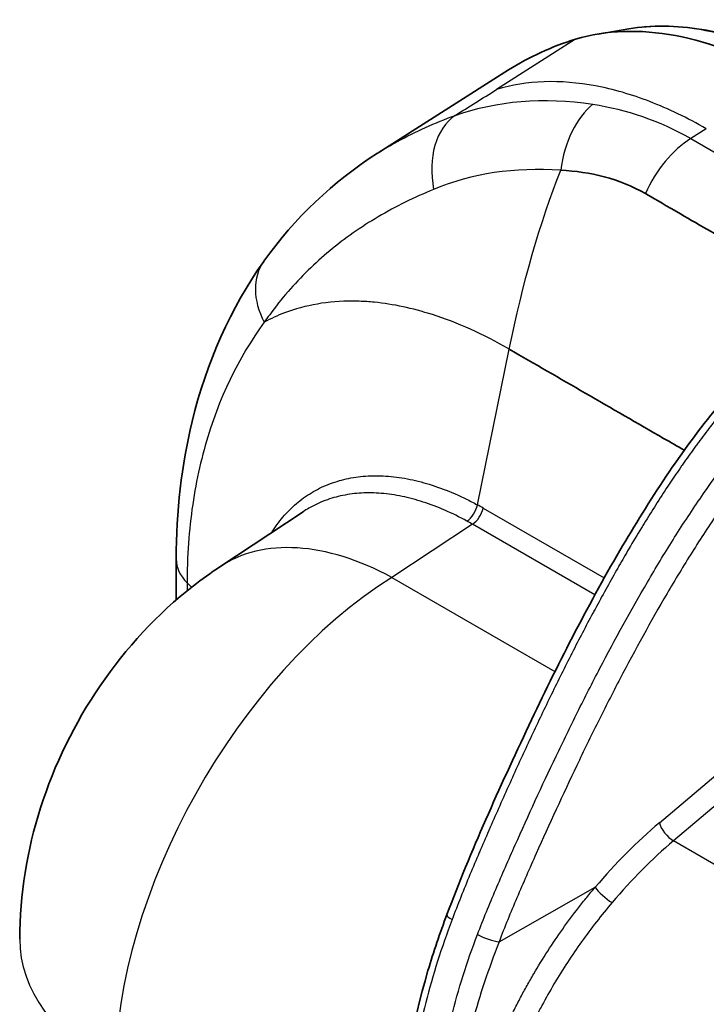
# Model space of a CAD drawing. Units: millimetres. Extents: x -35519 to 39699, y 24 to 76107.
# Drawn here: x 171 to 211, y 478 to 536 of the extents above; entities that cross this region are included whole.
import ezdxf

# ---------------------------------------------------------------- set-up
doc = ezdxf.new("R2010")
doc.units = ezdxf.units.MM
doc.header["$LTSCALE"] = 3
doc.layers.add('Visible (ISO)', color=7, linetype='Continuous', lineweight=35)
doc.layers.add('Visible Narrow (ISO)', color=7, linetype='Continuous', lineweight=25)

msp = doc.modelspace()

# ---------------------------------------------------------------- linework, layer by layer
at = {"layer": 'Visible (ISO)'}
for p, q in [((206.241, 535.313), (204.454, 535.014)), ((191.616, 528.078), (199.226, 532.917)), ((191.583, 528.057), (191.583, 528.057)), ((203.144, 514.391), (203.144, 514.391)), ((193.41, 507.95), (193.41, 507.95)), ((187.247, 507.148), (182.388, 503.936)), ((179.836, 501.994), (179.836, 504.355))]:
    msp.add_line(p, q, dxfattribs=at)
for centre, major_axis, ratio, start_param, end_param in [((215.485, 508.888), (-14.395, 24.933), 0.57735, 5.497787, 6.148967), ((223.238, 492.663), (-23.44, 40.6), 0.57735, 6.148967, 6.307881), ((218.523, 489.94), (-21.533, 37.296), 0.57735, 0.078092, 0.078124), ((188.837, 519.006), (-3.883, 2.758), 0.734223, 6.283088, 6.283183), ((184.599, 504.372), (-4.762, 0.004), 0.576781, 6.283078, 6.283611)]:
    msp.add_ellipse(centre, major_axis=major_axis, ratio=ratio, start_param=start_param, end_param=end_param, dxfattribs=at)
for points, knots in [([(206.241, 535.313), (206.916, 535.425), (207.612, 535.478), (209.035, 535.467), (209.762, 535.403), (211.237, 535.16), (211.985, 534.983), (213.494, 534.518), (214.255, 534.231), (215.78, 533.553), (216.545, 533.161), (217.307, 532.721)], [4.1397454, 4.1397454, 4.1397454, 4.1397454, 4.2542742, 4.2542742, 4.3688029, 4.3688029, 4.4833316, 4.4833316, 4.5978603, 4.5978603, 4.712389, 4.712389, 4.712389, 4.712389]), ([(218.038, 519.459), (217.696, 519.658), (217.171, 519.952), (215.51, 520.909), (214.883, 521.274), (213.654, 521.985), (213.193, 522.25), (212.338, 522.742), (212.267, 522.783), (211.537, 523.204), (211.318, 523.333), (210.155, 524.005), (209.656, 524.288), (208.152, 525.16), (207.655, 525.459), (207.214, 525.701)], [0.0370558, 0.0370558, 0.0370558, 0.0370558, 0.190513, 0.190513, 0.2952818, 0.2952818, 0.357932, 0.357932, 0.4116236, 0.4116236, 0.5323824, 0.5323824, 0.7034717, 0.7034717, 0.9398958, 0.9398958, 0.9398958, 0.9398958]), ([(179.836, 504.376), (179.839, 507.139), (180.148, 509.865), (181.599, 515.84), (183.024, 519.042), (184.945, 521.751)], [0, 0, 0, 0, 1.30763, 1.30763, 3.072863, 3.072863, 3.072863, 3.072863]), ([(195.631, 483.642), (197.022, 487.352), (198.698, 491.034), (202.048, 498.134), (203.794, 501.567), (207.438, 507.817), (209.324, 510.703), (212.581, 514.681), (213.823, 516.008), (216.47, 518.383), (217.895, 519.408), (219.306, 520.293)], [0, 0, 0, 0, 1.622991, 1.622991, 3.157896, 3.157896, 4.517351, 4.517351, 5.27163, 5.27163, 6.071551, 6.071551, 6.071551, 6.071551]), ([(199.27, 516.628), (200.748, 515.774), (202.228, 514.92), (203.706, 514.067), (205.231, 513.186), (206.755, 512.306), (208.28, 511.426), (208.681, 511.194), (209.083, 510.963), (209.484, 510.731)], [0.0000123, 0.0000123, 0.0000123, 0.0000123, 0.2743094, 0.2743094, 0.2743094, 0.5570934, 0.5570934, 0.5570934, 0.631547, 0.631547, 0.631547, 0.631547]), ([(170.705, 482.215), (170.705, 484.794), (171.133, 487.404), (172.723, 492.381), (173.911, 494.809), (176.902, 499.189), (178.75, 501.189), (181.339, 503.212), (181.856, 503.585), (182.388, 503.936)], [0, 0, 0, 0, 1.041233, 1.041233, 2.096484, 2.096484, 3.165197, 3.165197, 3.422258, 3.422258, 3.422258, 3.422258]), ([(193.01, 470.842), (193.031, 473.991), (193.584, 477.183), (194.852, 481.463), (195.223, 482.555), (195.631, 483.642)], [0, 0, 0, 0, 1.391042, 1.391042, 1.866524, 1.866524, 1.866524, 1.866524])]:
    msp.add_open_spline(points, degree=3, knots=knots, dxfattribs=at)
for points in [[(184.955, 521.764), (186.73, 524.263), (188.992, 526.41), (191.583, 528.057)], [(207.214, 525.701), (205.68, 526.587), (203.987, 526.991), (202.272, 527.064)]]:
    msp.add_open_spline(points, degree=3, dxfattribs=at)
at = {"layer": 'Visible Narrow (ISO)'}
for p, q in [((203.145, 534.709), (198.529, 531.777)), ((210.769, 529.482), (209.87, 528.914)), ((209.87, 528.914), (222.225, 521.781)), ((200.032, 519.981), (200.033, 519.981)), ((199.767, 518.89), (199.767, 518.89)), ((197.412, 507.548), (199.27, 516.628)), ((189.815, 508.142), (189.815, 508.142)), ((194.91, 507.479), (194.91, 507.478)), ((197.747, 507.36), (204.813, 503.281)), ((195.606, 507.191), (195.606, 507.192)), ((196.4, 506.813), (196.4, 506.813)), ((185.576, 506.192), (185.576, 506.192)), ((197.12, 506.422), (192.421, 503.317)), ((204.268, 502.295), (197.12, 506.422)), ((192.421, 503.317), (201.94, 497.821)), ((180.474, 502.999), (180.474, 502.531)), ((180.733, 502.738), (180.474, 502.997)), ((205.161, 503.08), (205.161, 503.08)), ((204.617, 502.094), (204.617, 502.094)), ((208.03, 489.001), (216.08, 495.809)), ((217.314, 495.097), (208.856, 487.944)), ((229.8, 475.853), (208.856, 487.944)), ((198.675, 482.058), (204.285, 485.241)), ((201.726, 481.829), (201.726, 481.829)), ((196.4, 479.503), (196.4, 479.503))]:
    msp.add_line(p, q, dxfattribs=at)
for centre, major_axis, ratio, start_param, end_param in [((217.023, 509.776), (-14.07, 24.371), 0.57735, 5.497787, 6.070431), ((205.158, 526.727), (0.633, 4.72), 0.610101, 0.56679, 1.58121), ((198.27, 526.059), (-1.633, 4.474), 0.698142, 0.179084, 1.344558), ((209.988, 525.096), (2.381, 4.124), 0.57735, 0.820305, 1.75289), ((188.837, 519.006), (-3.883, 2.758), 0.734223, 6.283183, 7.255649), ((196.341, 499.656), (-12.165, 18.066), 0.661023, 5.861031, 6.128671), ((196.789, 498.828), (-12.562, 18.929), 0.647654, 6.136212, 6.223773), ((201.95, 494.437), (-8.982, 15.558), 0.57735, 0.248257, 0.248268), ((205.433, 496.447), (9.069, -15.708), 0.57735, 3.618703, 3.618708), ((196.761, 507.374), (0.454, 0.837), 0.587243, 3.947268, 5.22062), ((197.096, 507.186), (0.476, 0.825), 0.57735, 3.961897, 5.235988), ((194.07, 488.567), (-4.364, 20.271), 0.688455, 5.725927, 5.749522), ((193.419, 488.393), (3.747, -19.472), 0.690361, 2.601351, 2.624946), ((192.891, 488.044), (-10.504, 15.893), 0.576647, 5.463532, 6.283185), ((184.599, 504.372), (-4.762, 0.004), 0.576781, 0.000426, 0.524047), ((193.005, 484.228), (-11.782, -20.694), 0.573304, 3.958454, 5.494344), ((211.802, 473.382), (11.34, 19.299), 0.582366, 1.028362, 1.280033), ((208.697, 488.608), (0.615, -0.727), 0.419684, 3.838183, 5.406917), ((212.469, 472.99), (-10.863, -18.474), 0.582588, 4.170156, 4.421827), ((204.953, 484.849), (0.726, -0.616), 0.233095, 3.783673, 5.350361), ((196.523, 483.308), (-0.892, 0.334), 0.21902, 0, 0.936414), ((189.755, 482.215), (-19.05, 0), 0.57735, 0, 0.785398), ((198.007, 482.45), (0.889, -0.341), 0.223946, 4.079569, 5.642752)]:
    msp.add_ellipse(centre, major_axis=major_axis, ratio=ratio, start_param=start_param, end_param=end_param, dxfattribs=at)
for points, knots in [([(210.769, 529.482), (209.664, 530.121), (208.563, 530.651), (207.482, 531.069), (206.401, 531.487), (205.339, 531.794), (204.31, 531.986), (203.281, 532.179), (202.275, 532.261), (201.307, 532.227), (200.339, 532.193), (199.409, 532.044), (198.529, 531.777)], [0, 0, 0, 0, 0.25, 0.25, 0.25, 0.5, 0.5, 0.5, 0.75, 0.75, 0.75, 1, 1, 1, 1]), ([(191.583, 528.057), (191.965, 528.3), (192.357, 528.532), (192.758, 528.752), (193.81, 529.331), (194.936, 529.836), (196.106, 530.258)], [-0.3777135, -0.3777135, -0.3777135, -0.3777135, -0.2734515, -0.2734515, -0.2734515, 0, 0, 0, 0]), ([(194.86, 525.951), (193.723, 525.483), (192.638, 524.947), (191.628, 524.351), (190.617, 523.755), (189.676, 523.096), (188.799, 522.37), (187.922, 521.644), (187.11, 520.851), (186.362, 519.987), (185.988, 519.555), (185.63, 519.104), (185.291, 518.641), (185.185, 518.496), (185.08, 518.351), (184.978, 518.202)], [-1, -1, -1, -1, -0.7265494, -0.7265494, -0.7265494, -0.4530988, -0.4530988, -0.4530988, -0.1796482, -0.1796482, -0.1796482, -0.0429229, -0.0429229, -0.0429229, -0.0000274, -0.0000274, -0.0000274, -0.0000274]), ([(219.789, 520.25), (219.451, 520.038), (219.113, 519.82), (218.775, 519.593), (218.438, 519.366), (218.102, 519.131), (217.766, 518.885), (217.759, 518.88), (217.751, 518.874), (217.744, 518.869), (217.415, 518.628), (217.088, 518.376), (216.763, 518.116), (216.748, 518.104), (216.734, 518.092), (216.719, 518.08), (216.402, 517.825), (216.088, 517.56), (215.777, 517.286), (215.755, 517.267), (215.733, 517.247), (215.711, 517.228), (215.083, 516.673), (214.47, 516.081), (213.869, 515.457), (213.833, 515.419), (213.797, 515.381), (213.761, 515.343), (213.445, 515.011), (213.132, 514.669), (212.822, 514.318), (212.561, 514.022), (212.301, 513.719), (212.044, 513.41), (211.998, 513.354), (211.952, 513.299), (211.906, 513.243), (211.655, 512.938), (211.406, 512.628), (211.161, 512.314), (211.112, 512.251), (211.063, 512.188), (211.014, 512.124), (210.775, 511.815), (210.539, 511.503), (210.307, 511.188), (210.256, 511.119), (210.205, 511.049), (210.154, 510.98), (209.927, 510.668), (209.702, 510.354), (209.48, 510.037), (209.428, 509.963), (209.376, 509.889), (209.325, 509.814), (209.107, 509.5), (208.891, 509.183), (208.678, 508.864), (208.626, 508.786), (208.574, 508.708), (208.522, 508.629), (208.05, 507.916), (207.59, 507.192), (207.139, 506.458), (207.088, 506.376), (207.037, 506.293), (206.987, 506.21), (206.738, 505.802), (206.493, 505.391), (206.25, 504.978), (206.056, 504.649), (205.864, 504.318), (205.674, 503.986), (205.626, 503.902), (205.578, 503.818), (205.53, 503.734), (205.104, 502.984), (204.686, 502.228), (204.277, 501.468), (204.235, 501.389), (204.192, 501.31), (204.15, 501.231), (203.739, 500.464), (203.337, 499.693), (202.942, 498.92), (202.907, 498.851), (202.872, 498.782), (202.837, 498.713), (202.438, 497.928), (202.047, 497.141), (201.663, 496.352), (201.635, 496.296), (201.608, 496.24), (201.581, 496.184), (201.191, 495.382), (200.809, 494.577), (200.432, 493.772), (200.413, 493.729), (200.393, 493.687), (200.373, 493.645), (199.991, 492.825), (199.615, 492.004), (199.245, 491.181), (199.232, 491.153), (199.22, 491.125), (199.207, 491.097), (198.831, 490.26), (198.46, 489.421), (198.095, 488.582), (198.089, 488.568), (198.083, 488.554), (198.077, 488.54), (197.894, 488.12), (197.713, 487.7), (197.532, 487.279), (197.53, 487.272), (197.527, 487.266), (197.524, 487.259), (197.341, 486.831), (197.159, 486.403), (196.98, 485.974), (196.616, 485.102), (196.265, 484.228), (195.935, 483.349)], [-0.00000006, -0.00000006, -0.00000006, -0.00000006, 0.00192821, 0.00192821, 0.00192821, 0.00385648, 0.00385648, 0.00385648, 0.00389974, 0.00389974, 0.00389974, 0.00578475, 0.00578475, 0.00578475, 0.00586915, 0.00586915, 0.00586915, 0.00771303, 0.00771303, 0.00771303, 0.00784393, 0.00784393, 0.00784393, 0.01156957, 0.01156957, 0.01156957, 0.01179345, 0.01179345, 0.01179345, 0.01376296, 0.01376296, 0.01376296, 0.01542611, 0.01542611, 0.01542611, 0.01572576, 0.01572576, 0.01572576, 0.01735438, 0.01735438, 0.01735438, 0.01768318, 0.01768318, 0.01768318, 0.01928265, 0.01928265, 0.01928265, 0.01963458, 0.01963458, 0.01963458, 0.02121093, 0.02121093, 0.02121093, 0.02158009, 0.02158009, 0.02158009, 0.0231392, 0.0231392, 0.0231392, 0.0235205, 0.0235205, 0.0235205, 0.02699574, 0.02699574, 0.02699574, 0.02738753, 0.02738753, 0.02738753, 0.02931513, 0.02931513, 0.02931513, 0.03085228, 0.03085228, 0.03085228, 0.03124008, 0.03124008, 0.03124008, 0.03470882, 0.03470882, 0.03470882, 0.03506938, 0.03506938, 0.03506938, 0.03856537, 0.03856537, 0.03856537, 0.0388761, 0.0388761, 0.0388761, 0.04242191, 0.04242191, 0.04242191, 0.04267254, 0.04267254, 0.04267254, 0.04627845, 0.04627845, 0.04627845, 0.04646723, 0.04646723, 0.04646723, 0.050135, 0.050135, 0.050135, 0.05026047, 0.05026047, 0.05026047, 0.05399154, 0.05399154, 0.05399154, 0.05405275, 0.05405275, 0.05405275, 0.05591981, 0.05591981, 0.05591981, 0.05594865, 0.05594865, 0.05594865, 0.05784808, 0.05784808, 0.05784808, 0.06170462, 0.06170462, 0.06170462, 0.06170462]), ([(199.27, 516.628), (197.763, 517.498), (196.256, 518.174), (194.786, 518.644), (193.63, 519.014), (192.497, 519.256), (191.403, 519.364), (191.104, 519.394), (190.809, 519.413), (190.517, 519.423), (190.389, 519.427), (190.263, 519.43), (190.136, 519.43)], [-1, -1, -1, -1, -0.522348, -0.522348, -0.522348, -0.147023, -0.147023, -0.147023, -0.044662, -0.044662, -0.044662, 0, 0, 0, 0]), ([(197.42, 482.491), (197.755, 483.368), (198.113, 484.239), (198.483, 485.108), (198.853, 485.976), (199.234, 486.842), (199.619, 487.707), (200.389, 489.438), (201.18, 491.163), (202.001, 492.881), (202.412, 493.741), (202.829, 494.598), (203.256, 495.454), (203.682, 496.31), (204.117, 497.164), (204.56, 498.013), (205.446, 499.71), (206.367, 501.389), (207.335, 503.042), (207.819, 503.868), (208.315, 504.688), (208.826, 505.5), (209.336, 506.312), (209.863, 507.118), (210.404, 507.907), (211.484, 509.485), (212.616, 510.997), (213.825, 512.411), (214.127, 512.765), (214.433, 513.113), (214.745, 513.453), (215.057, 513.794), (215.376, 514.129), (215.696, 514.453), (216.337, 515.101), (216.986, 515.706), (217.644, 516.266), (218.302, 516.827), (218.968, 517.344), (219.642, 517.822), (220.316, 518.3), (220.997, 518.74), (221.683, 519.157)], [-1, -1, -1, -1, -0.9375, -0.9375, -0.9375, -0.875, -0.875, -0.875, -0.75, -0.75, -0.75, -0.6875, -0.6875, -0.6875, -0.625, -0.625, -0.625, -0.5, -0.5, -0.5, -0.4375, -0.4375, -0.4375, -0.375, -0.375, -0.375, -0.25, -0.25, -0.25, -0.21875, -0.21875, -0.21875, -0.1875, -0.1875, -0.1875, -0.125, -0.125, -0.125, -0.0625, -0.0625, -0.0625, 0, 0, 0, 0]), ([(184.978, 518.202), (183.465, 516.138), (182.304, 513.743), (181.533, 511.015), (181.34, 510.333), (181.172, 509.63), (181.031, 508.915), (180.891, 508.2), (180.776, 507.471), (180.688, 506.726), (180.6, 505.981), (180.539, 505.219), (180.505, 504.446), (180.489, 504.06), (180.479, 503.67), (180.476, 503.277), (180.475, 503.185), (180.474, 503.093), (180.474, 503)], [-1, -1, -1, -1, -0.474914, -0.474914, -0.474914, -0.343643, -0.343643, -0.343643, -0.212371, -0.212371, -0.212371, -0.0811, -0.0811, -0.0811, -0.015464, -0.015464, -0.015464, 0, 0, 0, 0]), ([(222.375, 518.001), (221.702, 517.592), (221.042, 517.167), (220.392, 516.706), (219.743, 516.245), (219.104, 515.75), (218.474, 515.213), (217.844, 514.676), (217.222, 514.098), (216.607, 513.476), (216.3, 513.165), (215.994, 512.844), (215.693, 512.516), (215.393, 512.188), (215.098, 511.853), (214.806, 511.512), (213.64, 510.148), (212.54, 508.681), (211.486, 507.141), (210.958, 506.371), (210.443, 505.582), (209.942, 504.787), (209.441, 503.991), (208.954, 503.186), (208.478, 502.373), (207.525, 500.747), (206.617, 499.091), (205.741, 497.413), (205.303, 496.574), (204.873, 495.729), (204.451, 494.882), (204.029, 494.035), (203.615, 493.185), (203.208, 492.334), (202.394, 490.63), (201.608, 488.918), (200.843, 487.199), (200.461, 486.34), (200.082, 485.478), (199.717, 484.622), (199.352, 483.766), (199.002, 482.913), (198.675, 482.058)], [-1, -1, -1, -1, -0.9375, -0.9375, -0.9375, -0.875, -0.875, -0.875, -0.8125, -0.8125, -0.8125, -0.78125, -0.78125, -0.78125, -0.75, -0.75, -0.75, -0.625, -0.625, -0.625, -0.5625, -0.5625, -0.5625, -0.5, -0.5, -0.5, -0.375, -0.375, -0.375, -0.3125, -0.3125, -0.3125, -0.25, -0.25, -0.25, -0.125, -0.125, -0.125, -0.0625, -0.0625, -0.0625, 0, 0, 0, 0]), ([(185.404, 505.93), (185.425, 505.963), (185.446, 505.996), (185.468, 506.029), (185.574, 506.193), (185.686, 506.352), (185.801, 506.504), (185.917, 506.656), (186.036, 506.801), (186.16, 506.941), (186.408, 507.22), (186.672, 507.474), (186.952, 507.703), (187.232, 507.933), (187.529, 508.138), (187.842, 508.318), (187.999, 508.409), (188.159, 508.493), (188.324, 508.571), (188.49, 508.649), (188.659, 508.72), (188.831, 508.785), (189.176, 508.914), (189.531, 509.015), (189.897, 509.09), (190.263, 509.164), (190.641, 509.212), (191.029, 509.233), (191.417, 509.254), (191.816, 509.248), (192.227, 509.214), (192.432, 509.198), (192.641, 509.174), (192.85, 509.144), (193.06, 509.114), (193.271, 509.077), (193.483, 509.033), (193.906, 508.947), (194.335, 508.834), (194.767, 508.695), (195.2, 508.556), (195.636, 508.391), (196.077, 508.2), (196.297, 508.105), (196.518, 508.003), (196.741, 507.894), (196.964, 507.785), (197.188, 507.669), (197.412, 507.548)], [0.01234831, 0.01234831, 0.01234831, 0.01234831, 0.01260286, 0.01260286, 0.01260286, 0.01386315, 0.01386315, 0.01386315, 0.01512344, 0.01512344, 0.01512344, 0.01764403, 0.01764403, 0.01764403, 0.02016461, 0.02016461, 0.02016461, 0.0214249, 0.0214249, 0.0214249, 0.02268519, 0.02268519, 0.02268519, 0.02520578, 0.02520578, 0.02520578, 0.02772636, 0.02772636, 0.02772636, 0.03024694, 0.03024694, 0.03024694, 0.03150724, 0.03150724, 0.03150724, 0.03276753, 0.03276753, 0.03276753, 0.03528811, 0.03528811, 0.03528811, 0.0378087, 0.0378087, 0.0378087, 0.03906899, 0.03906899, 0.03906899, 0.04032928, 0.04032928, 0.04032928, 0.04032928]), ([(196.801, 506.601), (196.368, 506.837), (195.94, 507.047), (195.515, 507.232), (195.091, 507.417), (194.67, 507.576), (194.253, 507.71), (193.837, 507.845), (193.424, 507.954), (193.015, 508.038), (192.811, 508.081), (192.608, 508.116), (192.406, 508.146), (192.204, 508.175), (192.003, 508.198), (191.805, 508.214), (191.409, 508.247), (191.024, 508.253), (190.65, 508.233), (190.276, 508.213), (189.912, 508.167), (189.559, 508.095), (189.206, 508.023), (188.863, 507.926), (188.531, 507.801), (188.365, 507.739), (188.201, 507.67), (188.042, 507.595), (187.883, 507.52), (187.728, 507.439), (187.577, 507.352), (187.464, 507.287), (187.354, 507.219), (187.246, 507.148)], [0, 0, 0, 0, 0.00240098, 0.00240098, 0.00240098, 0.00480195, 0.00480195, 0.00480195, 0.00720293, 0.00720293, 0.00720293, 0.00840342, 0.00840342, 0.00840342, 0.0096039, 0.0096039, 0.0096039, 0.01200488, 0.01200488, 0.01200488, 0.01440586, 0.01440586, 0.01440586, 0.01680683, 0.01680683, 0.01680683, 0.01800732, 0.01800732, 0.01800732, 0.01920781, 0.01920781, 0.01920781, 0.02010039, 0.02010039, 0.02010039, 0.02010039]), ([(197.81, 462.746), (197.598, 463.227), (197.242, 464.195), (196.961, 465.42), (196.828, 466.415), (196.754, 467.416), (196.765, 468.651), (196.915, 470.129), (197.141, 471.361), (197.377, 472.352), (197.645, 473.333), (198.036, 474.546), (198.587, 475.983), (199.111, 477.167), (199.567, 478.107), (199.929, 478.81), (200.306, 479.505), (200.827, 480.414), (201.512, 481.522), (202.383, 482.808), (203.151, 483.843), (203.711, 484.549), (204.037, 484.946), (204.203, 485.144), (204.285, 485.241)], [0, 0, 0, 0, 0.00209156, 0.00418313, 0.00522891, 0.00627469, 0.00836626, 0.01045782, 0.01254939, 0.01359517, 0.01464095, 0.01673251, 0.01882408, 0.02091564, 0.02196143, 0.02300721, 0.02405299, 0.02509877, 0.02719034, 0.0292819, 0.03137346, 0.03241925, 0.03294214, 0.03346503, 0.03346503, 0.03346503, 0.03346503]), ([(205.27, 484.346), (204.646, 483.611), (204.053, 482.849), (203.491, 482.061), (203.209, 481.666), (202.936, 481.265), (202.67, 480.858), (202.406, 480.452), (202.149, 480.04), (201.9, 479.621), (201.899, 479.619), (201.897, 479.616), (201.896, 479.614), (201.647, 479.195), (201.407, 478.77), (201.175, 478.338), (201.173, 478.335), (201.172, 478.331), (201.17, 478.328), (201.055, 478.114), (200.942, 477.898), (200.832, 477.682), (200.831, 477.678), (200.829, 477.675), (200.827, 477.671), (200.717, 477.455), (200.611, 477.239), (200.507, 477.022), (200.505, 477.018), (200.503, 477.015), (200.501, 477.011), (200.292, 476.574), (200.094, 476.135), (199.907, 475.693), (199.905, 475.689), (199.903, 475.684), (199.901, 475.679), (199.715, 475.238), (199.541, 474.795), (199.378, 474.349), (199.376, 474.344), (199.374, 474.338), (199.372, 474.333), (199.21, 473.888), (199.061, 473.439), (198.924, 472.988), (198.922, 472.982), (198.921, 472.976), (198.919, 472.97), (198.852, 472.747), (198.788, 472.524), (198.727, 472.3), (198.726, 472.293), (198.724, 472.287), (198.722, 472.28), (198.662, 472.056), (198.605, 471.831), (198.553, 471.606), (198.551, 471.599), (198.549, 471.592), (198.548, 471.586), (198.495, 471.361), (198.446, 471.135), (198.402, 470.91), (198.356, 470.679), (198.315, 470.447), (198.278, 470.216), (198.277, 470.208), (198.275, 470.201), (198.274, 470.194), (198.202, 469.738), (198.148, 469.282), (198.115, 468.826), (198.114, 468.818), (198.114, 468.811), (198.113, 468.803), (198.081, 468.347), (198.069, 467.89), (198.082, 467.429), (198.083, 467.421), (198.083, 467.413), (198.083, 467.406), (198.09, 467.179), (198.104, 466.951), (198.124, 466.724), (198.144, 466.488), (198.173, 466.252), (198.208, 466.018), (198.209, 466.011), (198.21, 466.004), (198.211, 465.997), (198.283, 465.534), (198.384, 465.077), (198.519, 464.624), (198.52, 464.619), (198.521, 464.615), (198.523, 464.61), (198.659, 464.152), (198.83, 463.699), (199.034, 463.248)], [0, 0, 0, 0, 0.00390271, 0.00390271, 0.00390271, 0.00585406, 0.00585406, 0.00585406, 0.00779373, 0.00779373, 0.00779373, 0.00780542, 0.00780542, 0.00780542, 0.00974214, 0.00974214, 0.00974214, 0.00975677, 0.00975677, 0.00975677, 0.01071638, 0.01071638, 0.01071638, 0.01073245, 0.01073245, 0.01073245, 0.01169058, 0.01169058, 0.01169058, 0.01170813, 0.01170813, 0.01170813, 0.01363906, 0.01363906, 0.01363906, 0.01365948, 0.01365948, 0.01365948, 0.01558759, 0.01558759, 0.01558759, 0.01561084, 0.01561084, 0.01561084, 0.01753617, 0.01753617, 0.01753617, 0.01756219, 0.01756219, 0.01756219, 0.01851053, 0.01851053, 0.01851053, 0.01853787, 0.01853787, 0.01853787, 0.01948483, 0.01948483, 0.01948483, 0.01951355, 0.01951355, 0.01951355, 0.02045954, 0.02045954, 0.02045954, 0.02143406, 0.02143406, 0.02143406, 0.0214649, 0.0214649, 0.0214649, 0.0233842, 0.0233842, 0.0233842, 0.02341626, 0.02341626, 0.02341626, 0.02533588, 0.02533588, 0.02533588, 0.02536761, 0.02536761, 0.02536761, 0.02631206, 0.02631206, 0.02631206, 0.02729002, 0.02729002, 0.02729002, 0.02731897, 0.02731897, 0.02731897, 0.0292511, 0.0292511, 0.0292511, 0.02927032, 0.02927032, 0.02927032, 0.03122168, 0.03122168, 0.03122168, 0.03122168]), ([(195.935, 483.349), (195.63, 482.536), (195.065, 480.918), (194.371, 478.509), (193.837, 476.113), (193.53, 474.12), (193.373, 472.519), (193.303, 471.326), (193.284, 470.136), (193.32, 468.945), (193.418, 467.75), (193.558, 466.746), (193.71, 465.934), (193.845, 465.324), (193.975, 464.816), (194.076, 464.46), (194.136, 464.257), (194.168, 464.154), (194.184, 464.104)], [0, 0, 0, 0, 0.00350754, 0.00701508, 0.01052262, 0.01403016, 0.01578393, 0.01753771, 0.01929148, 0.02104525, 0.02279902, 0.02455279, 0.02542967, 0.02630656, 0.02718344, 0.02762189, 0.02784111, 0.02806033, 0.02806033, 0.02806033, 0.02806033]), ([(196.079, 463.01), (195.76, 463.857), (195.524, 464.697), (195.351, 465.533), (195.264, 465.952), (195.193, 466.37), (195.137, 466.783), (195.08, 467.197), (195.037, 467.606), (195.005, 468.013), (194.941, 468.828), (194.922, 469.634), (194.937, 470.44), (194.951, 471.246), (195.001, 472.054), (195.08, 472.86), (195.239, 474.471), (195.515, 476.072), (195.906, 477.675), (196.101, 478.477), (196.325, 479.279), (196.578, 480.082), (196.831, 480.885), (197.113, 481.69), (197.42, 482.491)], [-1, -1, -1, -1, -0.875, -0.875, -0.875, -0.8125, -0.8125, -0.8125, -0.75, -0.75, -0.75, -0.625, -0.625, -0.625, -0.5, -0.5, -0.5, -0.25, -0.25, -0.25, -0.125, -0.125, -0.125, 0, 0, 0, 0]), ([(198.675, 482.058), (198.365, 481.25), (198.085, 480.472), (197.834, 479.725), (197.57, 478.937), (197.333, 478.163), (197.124, 477.407), (196.908, 476.626), (196.718, 475.851), (196.555, 475.089), (196.389, 474.305), (196.249, 473.526), (196.141, 472.758), (196.118, 472.594), (196.096, 472.43), (196.075, 472.266), (195.998, 471.645), (195.94, 471.025), (195.904, 470.41), (195.875, 469.911), (195.861, 469.409), (195.864, 468.907), (195.865, 468.623), (195.872, 468.34), (195.886, 468.057), (195.915, 467.433), (195.974, 466.799), (196.074, 466.159), (196.1, 465.995), (196.128, 465.831), (196.159, 465.666), (196.274, 465.058), (196.43, 464.439), (196.64, 463.805), (196.7, 463.626), (196.763, 463.446), (196.832, 463.266)], [0, 0, 0, 0, 0.125, 0.125, 0.125, 0.25, 0.25, 0.25, 0.375, 0.375, 0.375, 0.5, 0.5, 0.5, 0.526135, 0.526135, 0.526135, 0.625, 0.625, 0.625, 0.70485, 0.70485, 0.70485, 0.75, 0.75, 0.75, 0.849503, 0.849503, 0.849503, 0.875, 0.875, 0.875, 0.972544, 0.972544, 0.972544, 1, 1, 1, 1])]:
    msp.add_open_spline(points, degree=3, knots=knots, dxfattribs=at)
for points in [[(196.106, 530.258), (196.914, 530.764), (197.722, 531.271), (198.529, 531.777)], [(196.106, 530.258), (198.559, 531.132), (201.27, 531.355), (204.146, 530.916)], [(204.146, 530.916), (206.084, 530.621), (208.026, 529.975), (209.87, 528.914)], [(202.271, 527.064), (199.586, 527.254), (197.103, 526.876), (194.86, 525.951)], [(199.27, 516.628), (200.047, 520.425), (201.075, 524.073), (202.272, 527.064)]]:
    msp.add_open_spline(points, degree=3, dxfattribs=at)

doc.saveas('drawing.dxf')
